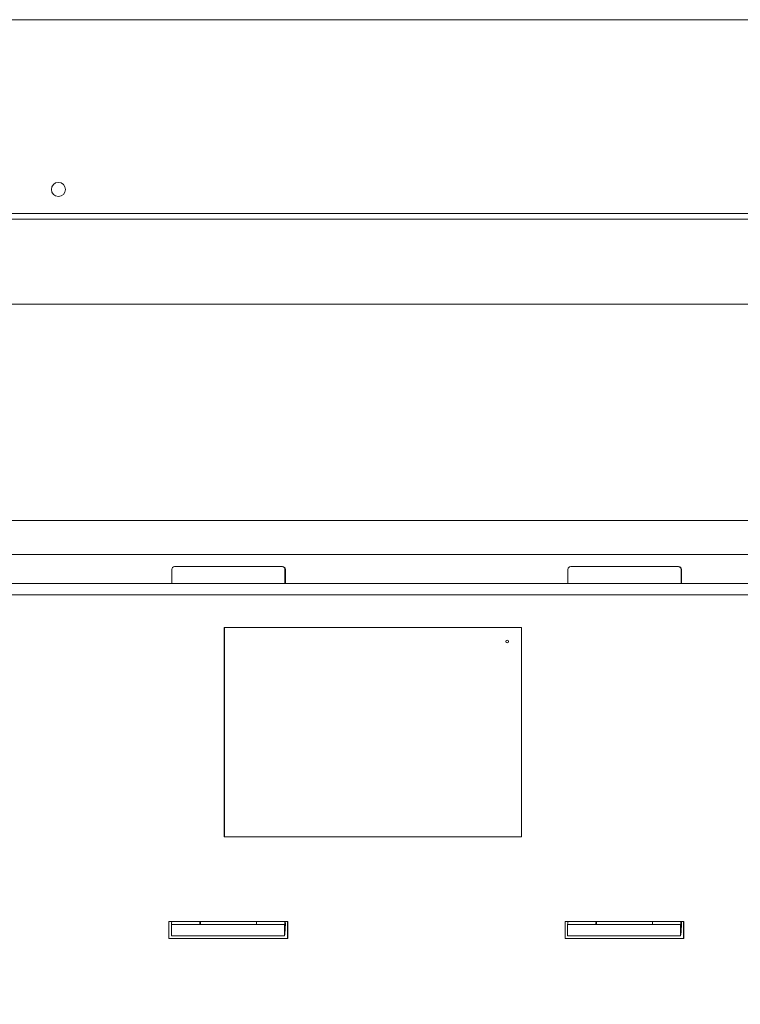
# Model space of a CAD drawing. Extents: x 1704 to 4655, y 220 to 3283.
# Drawn here: x 2604 to 2858, y 960 to 1308 of the extents above; entities that cross this region are included whole.
import ezdxf

# ---------------------------------------------------------------- set-up
doc = ezdxf.new("R2010")
doc.units = 0
doc.header["$LTSCALE"] = 5
doc.layers.add('LAYER14', color=11, linetype='Continuous')
doc.layers.add('SLD-0', color=7, linetype='Continuous')
doc.styles.add('STANDARD-BrunnerGroßer Text', font='ARIAL.TTF')
doc.dimstyles.new('STANDARD-Brunner-IIGroßer Text', dxfattribs={"dimscale": 5, "dimtxt": 8, "dimasz": 5, "dimexe": 3.175, "dimexo": 0, "dimgap": 0.762, "dimtad": 1, "dimdec": 0, "dimrnd": 1e-08, "dimtxsty": 'STANDARD-BrunnerGroßer Text', "dimblk": 'Filled-1', "dimcen": 0.09, "dimdle": 10, "dimclrd": 7, "dimclre": 7, "dimclrt": 7, "dimadec": 1, "dimazin": 2, "dimtfac": 0.666667, "dimtdec": 0, "dimtmove": 0, "dimatfit": 3, "dimldrblk": 'Filled-1', "dimfxl": 1, "dimtolj": 1, "dimlwd": 15, "dimlwe": 15, "dimarcsym": 0})

# ---------------------------------------------------------------- blocks, each defined once
blk = doc.blocks.new('Filled-1')
at = {"color": 0}
for p, q in [((0, 0), (-1, 0.167)), ((-1, 0.167), (-1, -0.167)), ((-1, 0), (0, 0)), ((-1, -0.167), (0, 0))]:
    blk.add_line(p, q, dxfattribs=at)
at = {"color": 0, "flags": 128}
blk.add_lwpolyline([(-1, -0.167), (0, 0), (-1, 0.167), (-1, -0.167)], dxfattribs=at)
at = {"color": 0}
blk.add_solid([(-1, -0.167), (0, 0), (-1, 0.167), (-1, -0.167)], dxfattribs=at)
blk = doc.blocks.new('*D74')
at = {"layer": 'Defpoints', "color": 0}
for p in [(1830, 1142.27), (3104.69, 735.69), (3104.69, 236.27)]:
    blk.add_point(p, dxfattribs=at)
at = {"layer": 'SLD-0', "color": 7, "lineweight": 15}
for p, q in [((1830, 1142.27), (1830, 220.4)), ((3104.69, 735.69), (3104.69, 220.4)), ((1855, 236.27), (3079.69, 236.27))]:
    blk.add_line(p, q, dxfattribs=at)
at = {"layer": 'SLD-0', "color": 7, "lineweight": 15, "xscale": 25, "yscale": 25, "zscale": 25, "rotation": 180}
blk.add_blockref('Filled-1', (1830, 236.27), dxfattribs=at)
at = {"layer": 'SLD-0', "color": 7, "lineweight": 15, "xscale": 25, "yscale": 25, "zscale": 25}
blk.add_blockref('Filled-1', (3104.69, 236.27), dxfattribs=at)
at = {"layer": 'SLD-0', "color": 7, "lineweight": 15, "insert": (2456.77, 280.93), "char_height": 40, "attachment_point": 2, "style": 'STANDARD-BrunnerGroßer Text'}
blk.add_mtext('\\A1;1275', dxfattribs=at)

msp = doc.modelspace()

# ---------------------------------------------------------------- linework, layer by layer
at = {"color": 7, "linetype": 'Continuous', "lineweight": 15}
for p, q in [((1902.34, 1237.23), (3032.34, 1237.23)), ((3033.34, 1207.23), (1901.34, 1207.23)), ((2964.84, 1130.73), (1969.84, 1130.73)), ((2979.44, 1118.73), (1955.24, 1118.73)), ((2657.39, 1113.48), (2657.39, 1108.48)), ((2696.37, 1114.48), (2658.39, 1114.48)), ((2696.37, 1114.48), (2696.51, 1114.48)), ((2697.37, 1108.48), (2697.37, 1113.48)), ((2697.51, 1108.48), (2697.51, 1113.48)), ((2797.31, 1113.48), (2797.31, 1108.48)), ((2836.28, 1114.48), (2798.31, 1114.48)), ((2836.28, 1114.48), (2836.42, 1114.48)), ((2837.28, 1108.48), (2837.28, 1113.48)), ((2837.42, 1108.48), (2837.42, 1113.48)), ((2947.4, 1108.48), (2068.12, 1108.48)), ((2947.4, 1104.48), (2068.12, 1104.48)), ((2675.94, 1092.98), (2675.94, 1018.98)), ((2675.95, 1092.98), (2675.94, 1092.98)), ((2675.95, 1092.98), (2675.95, 1018.98)), ((2780.88, 1092.98), (2675.95, 1092.98)), ((2780.88, 1018.98), (2780.88, 1092.98)), ((2675.95, 1018.98), (2675.94, 1018.98)), ((2675.95, 1018.98), (2780.88, 1018.98)), ((2656.39, 988.98), (2656.39, 982.98)), ((2698.37, 988.98), (2656.39, 988.98)), ((2698.23, 982.98), (2698.23, 988.98)), ((2698.37, 982.98), (2698.37, 988.98)), ((2796.31, 988.98), (2796.31, 982.98)), ((2838.28, 988.98), (2796.31, 988.98)), ((2838.14, 982.98), (2838.14, 988.98)), ((2838.28, 982.98), (2838.28, 988.98)), ((2657.25, 983.98), (2657.25, 987.98)), ((2657.25, 987.98), (2658.29, 987.98)), ((2696.26, 987.98), (2658.29, 987.98)), ((2696.26, 987.98), (2697.23, 987.98)), ((2697.23, 987.98), (2697.23, 983.98)), ((2797.17, 983.98), (2797.17, 987.98)), ((2797.17, 987.98), (2798.2, 987.98)), ((2836.18, 987.98), (2798.2, 987.98)), ((2836.18, 987.98), (2837.14, 987.98)), ((2837.14, 987.98), (2837.14, 983.98)), ((2656.39, 982.98), (2698.37, 982.98)), ((2658.29, 983.98), (2657.25, 983.98)), ((2696.26, 983.98), (2658.29, 983.98)), ((2697.23, 983.98), (2696.26, 983.98)), ((2796.31, 982.98), (2838.28, 982.98)), ((2798.2, 983.98), (2797.17, 983.98)), ((2836.18, 983.98), (2798.2, 983.98)), ((2837.14, 983.98), (2836.18, 983.98))]:
    msp.add_line(p, q, dxfattribs=at)
msp.add_circle((2775.89, 1087.98), 0.5, dxfattribs=at)
for centre, radius, start, end in [((2658.39, 1113.48), 1, 90.0175, 180.0175), ((2696.37, 1113.48), 1, 359.9825, 89.9825), ((2696.51, 1113.48), 1, 359.9825, 89.9825), ((2798.31, 1113.48), 1, 90.0175, 180.0175), ((2836.28, 1113.48), 1, 359.9825, 89.9825), ((2836.42, 1113.48), 1, 359.9825, 89.9825), ((2775.89, 1087.98), 0.5, 270.0281, 89.9719), ((2652.89, 988.89), 4.46, 348.2619, 1.1872), ((2667.18, 988.04), 30.32, 352.3009, 1.7726), ((2692.86, 988.89), 4.46, 348.2619, 1.1872), ((2792.8, 988.89), 4.46, 348.2619, 1.1872), ((2832.78, 988.89), 4.46, 348.2619, 1.1872), ((2807.1, 988.04), 30.32, 352.3009, 1.7726)]:
    msp.add_arc(centre, radius, start, end, dxfattribs=at)
for points, knots in [([(2667.34, 988.98), (2667.33, 988.72), (2667.3, 988.12), (2667.27, 988.03), (2667.25, 987.98)], [0, 0, 0, 0, 0.445101, 1, 1, 1, 1]), ([(2667.51, 988.98), (2667.51, 988.96), (2667.51, 988.57), (2667.5, 988.27), (2667.49, 987.98)], [0, 0, 0, 0, 0.052602, 1, 1, 1, 1]), ([(2687.23, 987.98), (2687.25, 988.03), (2687.28, 988.12), (2687.31, 988.72), (2687.32, 988.98)], [0, 0, 0, 0, 0.554899, 1, 1, 1, 1]), ([(2807.26, 988.98), (2807.24, 988.72), (2807.22, 988.12), (2807.19, 988.03), (2807.17, 987.98)], [0, 0, 0, 0, 0.445101, 1, 1, 1, 1]), ([(2807.42, 988.98), (2807.42, 988.96), (2807.42, 988.57), (2807.41, 988.27), (2807.4, 987.98)], [0, 0, 0, 0, 0.052602, 1, 1, 1, 1]), ([(2827.14, 987.98), (2827.16, 988.03), (2827.2, 988.12), (2827.22, 988.72), (2827.24, 988.98)], [0, 0, 0, 0, 0.554899, 1, 1, 1, 1])]:
    msp.add_open_spline(points, degree=3, knots=knots, dxfattribs=at)
at = {"layer": 'LAYER14', "color": 30, "linetype": 'Continuous', "lineweight": 15}
for p, q in [((2971.34, 1307.73), (1963.34, 1307.73)), ((1963.34, 1239.23), (2971.34, 1239.23))]:
    msp.add_line(p, q, dxfattribs=at)
msp.add_circle((2617.34, 1247.73), 2.5, dxfattribs=at)

# ---------------------------------------------------------------- dimensions: what is measured, and where the dimension line sits
at = {"layer": 'SLD-0', "lineweight": 15}
dim = msp.add_linear_dim(base=(3104.69, 236.27), p1=(1830, 1142.27), p2=(3104.69, 735.69), dimstyle='STANDARD-Brunner-IIGroßer Text', dxfattribs=at)
dim.commit()
dim.dimension.update_dxf_attribs({"geometry": '*D74', "text_midpoint": (2456.77, 236.27), "dimtype": 160})

doc.saveas('drawing.dxf')
